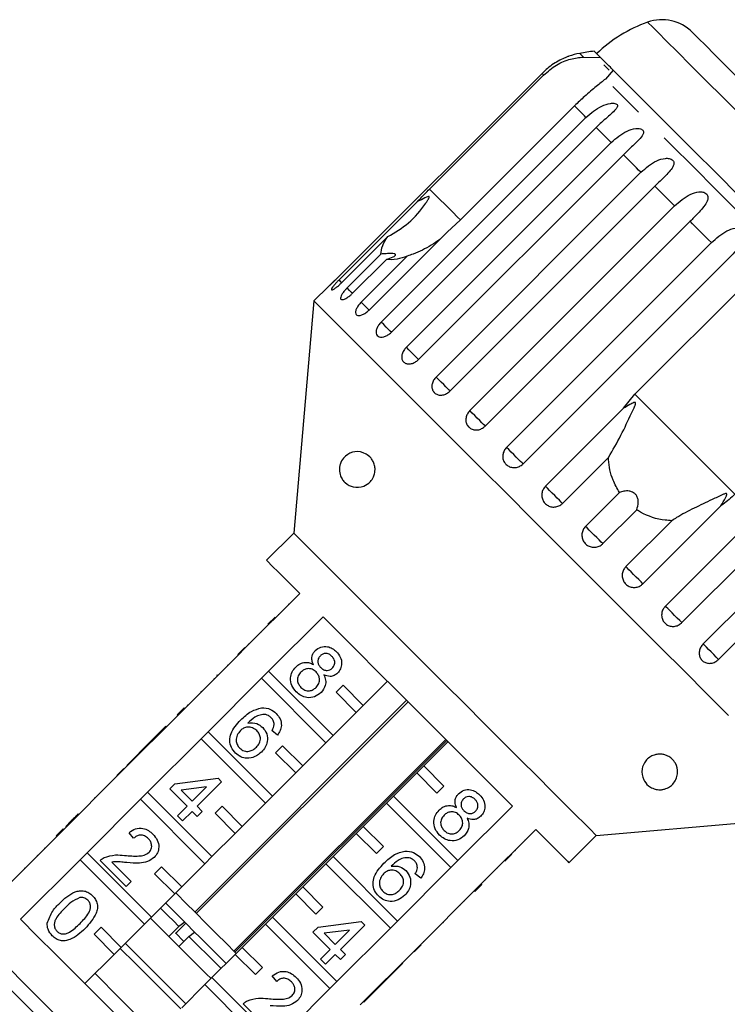
# Model space of a CAD drawing. Extents: x 6 to 411, y 77 to 276.
# Drawn here: x 98 to 123, y 241 to 276 of the extents above; entities that cross this region are included whole.
import ezdxf

# ---------------------------------------------------------------- set-up
doc = ezdxf.new("R2010")
doc.units = 0
doc.linetypes.add('PHANTOM', pattern=[12.7, 6.35, -1.27, 1.27, -1.27, 1.27, -1.27])
doc.layers.get('0').update_dxf_attribs({"linetype": 'CONTINUOUS'})

msp = doc.modelspace()

# ---------------------------------------------------------------- linework, layer by layer
at = {"color": 7, "linetype": 'CONTINUOUS'}
for p, q in [((118.03, 274.603), (118.631, 274.588)), ((116.58, 274.03), (109.399, 266.849)), ((112.639, 269.973), (116.638, 273.971)), ((119.078, 274.141), (118.802, 273.831)), ((117.721, 272.889), (113.722, 268.89)), ((110.942, 265.307), (118.122, 272.487)), ((118.479, 272.131), (111.298, 264.95)), ((111.824, 264.425), (119.004, 271.605)), ((119.433, 271.176), (112.253, 263.996)), ((112.868, 263.38), (120.049, 270.561)), ((120.539, 270.07), (113.359, 262.89)), ((109.463, 266.786), (112.198, 269.521)), ((114.049, 262.2), (121.229, 269.38)), ((113.722, 268.89), (113.254, 268.465)), ((121.77, 268.84), (114.589, 261.659)), ((111.171, 268.304), (109.558, 266.691)), ((113.254, 268.465), (110.519, 265.73)), ((115.337, 260.911), (122.517, 268.092)), ((109.747, 266.502), (110.935, 267.691)), ((110.244, 266.005), (111.857, 267.618)), ((111.123, 267.503), (109.934, 266.315)), ((123.094, 267.515), (115.914, 260.335)), ((119.84, 262.773), (123.838, 266.771)), ((109.092, 266.552), (108.586, 266.046)), ((108.586, 266.046), (107.874, 257.909)), ((119.436, 262.283), (119.84, 262.773)), ((120.906, 255.343), (128.086, 262.523)), ((116.701, 259.548), (119.436, 262.283)), ((128.663, 261.946), (121.483, 254.766)), ((122.23, 254.018), (129.411, 261.199)), ((118.913, 260.562), (117.3, 258.949)), ((129.951, 260.658), (122.771, 253.478)), ((118.107, 258.142), (119.295, 259.331)), ((119.902, 258.724), (118.713, 257.536)), ((122.854, 258.865), (120.119, 256.13)), ((119.52, 256.729), (121.133, 258.342)), ((107.874, 257.909), (106.919, 256.955)), ((108.086, 255.788), (106.177, 253.879)), ((107.691, 255.428), (107.708, 255.41)), ((106.972, 254.71), (107.22, 254.957)), ((106.995, 253.061), (108.904, 254.97)), ((107.336, 255.073), (107.353, 255.055)), ((107.063, 254.8), (107.081, 254.783)), ((106.705, 254.443), (106.723, 254.425)), ((105.912, 253.649), (106.159, 253.897)), ((105.929, 253.631), (106.177, 253.879)), ((106.159, 253.897), (106.177, 253.879)), ((106.283, 254.02), (106.3, 254.003)), ((105.929, 253.631), (104.055, 251.758)), ((105.912, 253.649), (105.929, 253.631)), ((105.552, 253.29), (105.57, 253.272)), ((104.873, 250.94), (106.747, 252.814)), ((105.071, 252.808), (105.089, 252.791)), ((105.196, 252.933), (105.178, 252.915)), ((105.178, 252.915), (105.195, 252.898)), ((105.196, 252.933), (105.213, 252.915)), ((106.995, 253.061), (106.747, 252.814)), ((106.747, 252.814), (109.005, 250.556)), ((109.253, 250.803), (106.995, 253.061)), ((109.606, 252.571), (109.359, 252.323)), ((110.313, 251.864), (109.606, 252.571)), ((111.162, 252.712), (110.313, 251.864)), ((104.62, 252.357), (104.637, 252.34)), ((109.359, 252.323), (110.066, 251.616)), ((103.79, 251.528), (104.038, 251.775)), ((103.808, 251.51), (104.055, 251.758)), ((104.038, 251.775), (104.055, 251.758)), ((104.144, 251.882), (104.162, 251.864)), ((111.832, 252.042), (104.407, 244.618)), ((104.457, 244.568), (111.882, 251.993)), ((110.066, 251.616), (110.313, 251.864)), ((103.808, 251.51), (101.934, 249.636)), ((103.79, 251.528), (103.808, 251.51)), ((110.066, 251.616), (109.253, 250.803)), ((103.396, 251.133), (102.54, 250.278)), ((103.396, 251.133), (103.413, 251.115)), ((102.752, 248.818), (104.626, 250.692)), ((104.873, 250.94), (104.626, 250.692)), ((104.626, 250.692), (106.884, 248.434)), ((107.131, 248.682), (104.873, 250.94)), ((107.307, 250.822), (107.111, 250.982)), ((109.005, 250.556), (109.253, 250.803)), ((113.204, 250.67), (105.78, 243.245)), ((105.816, 243.209), (113.241, 250.633)), ((107.485, 250.449), (107.237, 250.202)), ((108.192, 249.742), (107.485, 250.449)), ((109.005, 250.556), (108.192, 249.742)), ((112.435, 249.742), (113.283, 250.591)), ((102.362, 250.099), (102.023, 249.761)), ((102.54, 250.278), (102.362, 250.099)), ((102.362, 250.099), (102.38, 250.082)), ((102.54, 250.278), (102.558, 250.26)), ((107.237, 250.202), (107.945, 249.495)), ((102.023, 249.761), (102.041, 249.743)), ((107.945, 249.495), (108.192, 249.742)), ((112.435, 249.742), (112.187, 249.495)), ((113.142, 249.035), (112.435, 249.742)), ((101.687, 249.389), (99.813, 247.515)), ((101.669, 249.406), (101.916, 249.654)), ((101.669, 249.406), (101.687, 249.389)), ((101.687, 249.389), (101.934, 249.636)), ((101.916, 249.654), (101.934, 249.636)), ((107.945, 249.495), (107.131, 248.682)), ((111.374, 248.682), (112.187, 249.495)), ((112.187, 249.495), (112.894, 248.788)), ((101.275, 249.012), (101.292, 248.995)), ((103.529, 248.932), (103.707, 249.111)), ((103.707, 249.111), (105.222, 249.307)), ((104.814, 249.005), (103.927, 248.891)), ((104.313, 248.505), (104.814, 249.005)), ((105.347, 249.182), (104.491, 248.327)), ((105.222, 249.307), (105.347, 249.182)), ((112.894, 248.788), (113.142, 249.035)), ((100.891, 248.628), (100.909, 248.611)), ((102.752, 248.818), (102.505, 248.571)), ((105.01, 246.56), (102.752, 248.818)), ((104.135, 248.327), (103.529, 248.932)), ((103.927, 248.891), (104.313, 248.505)), ((106.884, 248.434), (107.131, 248.682)), ((111.374, 248.682), (111.127, 248.434)), ((113.632, 246.424), (111.374, 248.682)), ((100.631, 246.697), (102.505, 248.571)), ((102.505, 248.571), (104.763, 246.313)), ((103.796, 247.988), (104.135, 248.327)), ((104.491, 248.327), (104.669, 248.148)), ((105.364, 248.328), (105.116, 248.081)), ((106.071, 247.621), (105.364, 248.328)), ((106.884, 248.434), (106.071, 247.621)), ((110.313, 247.621), (111.127, 248.434)), ((111.127, 248.434), (113.385, 246.176)), ((115.541, 248.333), (113.632, 246.424)), ((100.321, 248.058), (100.338, 248.04)), ((103.974, 247.81), (103.796, 247.988)), ((104.313, 248.148), (103.974, 247.81)), ((104.491, 247.97), (104.313, 248.148)), ((104.669, 248.148), (104.491, 247.97)), ((105.116, 248.081), (105.823, 247.374)), ((118.48, 247.303), (126.617, 248.015)), ((100.063, 247.8), (99.885, 247.622)), ((99.885, 247.622), (99.902, 247.604)), ((100.063, 247.8), (100.08, 247.783)), ((105.823, 247.374), (106.071, 247.621)), ((110.313, 247.621), (110.066, 247.374)), ((111.02, 246.914), (110.313, 247.621)), ((99.565, 247.267), (97.479, 245.182)), ((99.548, 247.285), (99.795, 247.533)), ((99.548, 247.285), (99.565, 247.267)), ((99.565, 247.267), (99.813, 247.515)), ((99.795, 247.533), (99.813, 247.515)), ((102.263, 247.204), (102.103, 247.4)), ((105.823, 247.374), (105.01, 246.56)), ((109.253, 246.56), (110.066, 247.374)), ((110.066, 247.374), (110.773, 246.666)), ((114.45, 245.606), (116.359, 247.515)), ((117.526, 246.348), (118.48, 247.303)), ((110.773, 246.666), (111.02, 246.914)), ((115.999, 247.12), (115.982, 247.137)), ((98.894, 246.596), (98.876, 246.613)), ((99.136, 246.874), (99.154, 246.856)), ((100.631, 246.697), (100.383, 246.45)), ((102.889, 244.439), (100.631, 246.697)), ((104.763, 246.313), (105.01, 246.56)), ((109.253, 246.56), (109.005, 246.313)), ((111.511, 244.302), (109.253, 246.56)), ((115.528, 246.649), (115.281, 246.401)), ((115.649, 246.769), (115.631, 246.787)), ((98.297, 244.364), (100.383, 246.45)), ((100.383, 246.45), (102.641, 244.192)), ((101.996, 245.511), (101.087, 246.42)), ((101.494, 246.369), (102.174, 245.689)), ((103.242, 246.207), (102.995, 245.959)), ((103.949, 245.5), (103.242, 246.207)), ((104.763, 246.313), (103.949, 245.5)), ((108.192, 245.5), (109.005, 246.313)), ((109.005, 246.313), (111.263, 244.055)), ((113.385, 246.176), (113.632, 246.424)), ((115.372, 246.492), (115.354, 246.51)), ((102.995, 245.959), (103.702, 245.252)), ((113.385, 246.176), (111.511, 244.302)), ((112.327, 245.801), (112.131, 245.962)), ((115.018, 246.139), (115.001, 246.157)), ((102.174, 245.689), (101.996, 245.511)), ((114.45, 245.606), (114.202, 245.358)), ((114.468, 245.588), (114.22, 245.341)), ((114.468, 245.588), (114.45, 245.606)), ((114.591, 245.712), (114.574, 245.729)), ((103.702, 245.252), (102.889, 244.439)), ((103.702, 245.252), (103.949, 245.5)), ((107.131, 244.439), (107.945, 245.252)), ((108.192, 245.5), (107.945, 245.252)), ((107.945, 245.252), (108.652, 244.545)), ((108.899, 244.793), (108.192, 245.5)), ((112.329, 243.484), (114.202, 245.358)), ((114.22, 245.341), (114.202, 245.358)), ((113.703, 244.823), (113.685, 244.841)), ((113.861, 244.981), (113.843, 244.999)), ((108.652, 244.545), (108.899, 244.793)), ((102.641, 244.192), (101.828, 243.378)), ((102.641, 244.192), (102.889, 244.439)), ((104.093, 244.224), (103.789, 243.92)), ((104.052, 244.266), (103.852, 244.113)), ((104.084, 244.234), (104.052, 244.266)), ((104.402, 243.916), (104.093, 244.224)), ((106.071, 243.378), (106.884, 244.192)), ((107.131, 244.439), (106.884, 244.192)), ((106.884, 244.192), (109.142, 241.934)), ((109.389, 242.181), (107.131, 244.439)), ((108.727, 244.09), (110.242, 244.286)), ((110.367, 244.162), (109.512, 243.306)), ((110.242, 244.286), (110.367, 244.162)), ((111.263, 244.055), (111.511, 244.302)), ((113.121, 244.242), (113.104, 244.259)), ((101.121, 244.086), (100.874, 243.838)), ((100.874, 243.838), (101.581, 243.131)), ((101.828, 243.378), (101.121, 244.086)), ((103.852, 244.113), (103.498, 243.759)), ((104.025, 243.585), (103.727, 243.884)), ((104.202, 243.762), (104.402, 243.916)), ((108.549, 243.912), (108.727, 244.09)), ((109.155, 243.306), (108.549, 243.912)), ((109.834, 243.985), (108.947, 243.87)), ((108.947, 243.87), (109.333, 243.484)), ((109.333, 243.484), (109.834, 243.985)), ((111.263, 244.055), (109.389, 242.181)), ((103.849, 243.408), (104.202, 243.762)), ((112.329, 243.484), (112.081, 243.237)), ((112.346, 243.467), (112.099, 243.219)), ((112.346, 243.467), (112.329, 243.484)), ((112.453, 243.573), (112.435, 243.591)), ((101.581, 243.131), (100.555, 242.106)), ((101.581, 243.131), (101.828, 243.378)), ((105.01, 242.318), (105.823, 243.131)), ((106.071, 243.378), (105.823, 243.131)), ((105.823, 243.131), (106.53, 242.424)), ((106.778, 242.671), (106.071, 243.378)), ((108.817, 242.967), (109.155, 243.306)), ((109.333, 243.128), (108.995, 242.789)), ((109.512, 242.95), (109.333, 243.128)), ((109.512, 243.306), (109.69, 243.128)), ((109.69, 243.128), (109.512, 242.95)), ((110.207, 241.363), (112.081, 243.237)), ((112.099, 243.219), (112.081, 243.237)), ((108.995, 242.789), (108.817, 242.967)), ((110.849, 241.969), (111.704, 242.825)), ((111.704, 242.825), (111.686, 242.842)), ((106.53, 242.424), (106.778, 242.671)), ((103.949, 241.257), (104.763, 242.07)), ((105.01, 242.318), (104.763, 242.07)), ((104.763, 242.07), (107.021, 239.812)), ((107.268, 240.06), (105.01, 242.318)), ((107.284, 242.183), (107.123, 242.379)), ((109.142, 241.934), (109.389, 242.181)), ((109.142, 241.934), (107.268, 240.06)), ((110.332, 241.452), (110.67, 241.791)), ((110.67, 241.791), (110.653, 241.809)), ((110.67, 241.791), (110.849, 241.969)), ((110.849, 241.969), (110.831, 241.987)), ((107.016, 240.49), (106.108, 241.399)), ((110.332, 241.452), (110.314, 241.47))]:
    msp.add_line(p, q, dxfattribs=at)
at = {"color": 8, "linetype": 'PHANTOM'}
msp.add_line((98.432, 246.169), (98.449, 246.151), dxfattribs=at)
at = {"color": 8, "linetype": 'PHANTOM', "flags": 128}
for points in [[(124.312, 271.796), (123.593, 272.515), (122.928, 273.18), (122.324, 273.784), (121.789, 274.319), (121.328, 274.78), (120.946, 275.162), (120.648, 275.46), (120.437, 275.671), (120.316, 275.793), (120.284, 275.824)], [(118.03, 274.603), (117.921, 274.711), (117.904, 274.728)], [(116.638, 273.971), (116.627, 273.982), (116.617, 273.992), (116.608, 274.001), (116.601, 274.009), (116.594, 274.015), (116.588, 274.021), (116.583, 274.026), (116.58, 274.03)], [(125.353, 267.28), (124.436, 268.197), (123.544, 269.089), (122.687, 269.946), (121.875, 270.757), (121.119, 271.514), (120.425, 272.207), (119.804, 272.829), (119.26, 273.373), (118.802, 273.831)], [(118.122, 272.487), (118.069, 272.54), (118.017, 272.593), (117.965, 272.644), (117.914, 272.695), (117.865, 272.745), (117.816, 272.793), (117.768, 272.841), (117.721, 272.889)], [(119.004, 271.605), (118.936, 271.674), (118.868, 271.741), (118.801, 271.808), (118.735, 271.875), (118.669, 271.94), (118.605, 272.004), (118.541, 272.068), (118.479, 272.131)], [(120.049, 270.561), (119.969, 270.64), (119.89, 270.719), (119.812, 270.797), (119.735, 270.874), (119.658, 270.951), (119.583, 271.027), (119.507, 271.102), (119.433, 271.176)], [(121.229, 269.38), (121.141, 269.468), (121.053, 269.556), (120.966, 269.643), (120.879, 269.73), (120.793, 269.816), (120.708, 269.901), (120.623, 269.986), (120.539, 270.07)], [(113.722, 268.89), (113.623, 268.99), (113.453, 269.159), (113.23, 269.382), (112.957, 269.655), (112.639, 269.973)], [(122.517, 268.092), (122.422, 268.187), (122.328, 268.281), (122.234, 268.375), (122.14, 268.469), (122.047, 268.562), (121.954, 268.655), (121.861, 268.748), (121.77, 268.84)], [(109.561, 266.687), (109.542, 266.707), (109.463, 266.786)], [(109.934, 266.315), (109.906, 266.342), (109.832, 266.417), (109.747, 266.502)], [(110.519, 265.73), (110.483, 265.765), (110.414, 265.834), (110.333, 265.916), (110.244, 266.005)], [(111.298, 264.95), (111.259, 264.99), (111.197, 265.052), (111.119, 265.129), (111.033, 265.216), (110.942, 265.307)], [(112.253, 263.996), (112.25, 263.998), (112.215, 264.033), (112.16, 264.089), (112.088, 264.161), (112.004, 264.244), (111.914, 264.334), (111.824, 264.425)], [(113.359, 262.89), (113.355, 262.893), (113.328, 262.92), (113.28, 262.968), (113.214, 263.034), (113.135, 263.114), (113.047, 263.202), (112.956, 263.293), (112.868, 263.38)], [(123.344, 259.269), (122.932, 259.68), (122.498, 260.115), (122.049, 260.564), (121.592, 261.021), (121.135, 261.478), (120.686, 261.927), (120.251, 262.361), (119.84, 262.773)], [(114.589, 261.659), (114.571, 261.677), (114.531, 261.717), (114.472, 261.777), (114.397, 261.851), (114.311, 261.937), (114.221, 262.028), (114.131, 262.117), (114.049, 262.2)], [(115.914, 260.335), (115.882, 260.366), (115.83, 260.419), (115.76, 260.488), (115.678, 260.57), (115.589, 260.659), (115.499, 260.75), (115.413, 260.836), (115.337, 260.911)], [(117.3, 258.949), (117.255, 258.993), (117.192, 259.057), (117.114, 259.134), (117.027, 259.221), (116.936, 259.312), (116.848, 259.401), (116.768, 259.481), (116.701, 259.548)], [(118.713, 257.536), (118.657, 257.592), (118.584, 257.665), (118.5, 257.749), (118.41, 257.839), (118.32, 257.929), (118.236, 258.013), (118.163, 258.086), (118.107, 258.142)], [(120.119, 256.13), (120.052, 256.197), (119.972, 256.277), (119.883, 256.365), (119.792, 256.456), (119.705, 256.543), (119.628, 256.621), (119.564, 256.684), (119.52, 256.729)], [(121.483, 254.766), (121.407, 254.842), (121.321, 254.928), (121.23, 255.018), (121.141, 255.107), (121.059, 255.189), (120.99, 255.259), (120.937, 255.311), (120.906, 255.343)], [(122.771, 253.478), (122.688, 253.56), (122.599, 253.65), (122.508, 253.74), (122.423, 253.826), (122.348, 253.901), (122.288, 253.96), (122.248, 254), (122.23, 254.018)], [(100.208, 239.637), (99.469, 240.376), (98.742, 241.102), (98.039, 241.806), (97.369, 242.476), (96.744, 243.101), (96.174, 243.671), (95.667, 244.178), (95.232, 244.613), (94.876, 244.969), (94.603, 245.242), (94.419, 245.426), (94.327, 245.518), (94.315, 245.53)]]:
    msp.add_lwpolyline(points, dxfattribs=at)
at = {"color": 7, "linetype": 'CONTINUOUS', "flags": 128}
for points in [[(125.397, 271.923), (124.719, 272.601), (124.097, 273.223), (123.538, 273.783), (123.049, 274.271), (122.637, 274.683), (122.308, 275.013), (122.065, 275.256), (121.911, 275.409), (121.85, 275.471), (121.848, 275.472)], [(118.631, 274.588), (118.471, 274.748), (118.41, 274.809), (118.41, 274.809)], [(119.078, 274.141), (119.054, 274.165), (119.021, 274.198), (118.978, 274.241), (118.926, 274.293), (118.865, 274.354), (118.795, 274.424), (118.717, 274.502), (118.631, 274.588)], [(118.935, 274.143), (118.838, 274.239), (118.752, 274.326)], [(126.17, 267.049), (125.259, 267.96), (124.366, 268.853), (123.503, 269.716), (122.681, 270.538), (121.908, 271.312), (121.193, 272.026), (120.546, 272.673), (119.973, 273.246), (119.482, 273.737), (119.078, 274.141)], [(123.12, 251.512), (122.37, 252.261), (121.572, 253.06), (120.732, 253.899), (119.861, 254.771), (118.967, 255.665), (118.058, 256.574), (117.145, 257.487), (116.236, 258.396), (115.342, 259.29), (114.47, 260.161), (113.631, 261.001), (112.832, 261.799), (112.083, 262.549), (111.39, 263.242), (110.761, 263.871), (110.202, 264.43), (109.719, 264.913), (109.316, 265.315), (108.999, 265.632), (108.77, 265.861), (108.632, 266), (108.586, 266.046)], [(118.48, 247.303), (118.435, 247.348), (118.3, 247.484), (118.077, 247.707), (117.77, 248.013), (117.385, 248.399), (116.927, 248.856), (116.406, 249.378), (115.829, 249.954), (115.207, 250.577), (114.55, 251.234), (113.869, 251.914), (113.177, 252.606), (112.485, 253.298), (111.805, 253.979), (111.148, 254.636), (110.526, 255.258), (109.949, 255.835), (109.427, 256.356), (108.97, 256.814), (108.584, 257.199), (108.278, 257.506), (108.055, 257.729), (107.919, 257.864), (107.874, 257.909), (107.874, 257.909)], [(106.919, 256.955), (106.968, 256.906), (107.112, 256.762), (107.35, 256.524), (107.676, 256.198), (108.086, 255.788)], [(108.904, 254.97), (109.492, 254.382), (110.13, 253.744), (110.806, 253.068), (111.508, 252.367), (112.223, 251.652), (112.938, 250.937), (113.639, 250.235), (114.315, 249.559), (114.953, 248.921), (115.541, 248.333)], [(116.359, 247.515), (116.769, 247.105), (117.095, 246.779), (117.333, 246.541), (117.477, 246.397), (117.526, 246.348)], [(95.016, 245.524), (95.019, 245.521), (95.087, 245.453), (95.245, 245.295), (95.49, 245.05), (95.818, 244.721), (96.224, 244.315), (96.702, 243.838), (97.242, 243.298), (97.837, 242.703), (98.477, 242.063), (99.15, 241.389), (99.847, 240.693), (100.555, 239.984)], [(105.859, 243.166), (105.81, 243.214), (105.514, 243.511), (105.169, 243.856), (104.798, 244.227), (104.427, 244.598), (104.082, 244.943), (103.785, 245.239), (103.737, 245.288)], [(104.052, 244.266), (103.883, 244.434), (103.721, 244.596), (103.567, 244.751), (103.422, 244.895), (103.384, 244.934)], [(103.852, 244.113), (103.661, 244.303), (103.477, 244.487), (103.302, 244.662), (103.207, 244.757)], [(104.935, 237.726), (104.347, 238.314), (103.709, 238.952), (103.033, 239.628), (102.331, 240.33), (101.616, 241.045), (100.901, 241.76), (100.199, 242.462), (99.523, 243.138), (98.885, 243.776), (98.297, 244.364)], [(104.975, 242.282), (104.809, 242.448), (104.207, 243.05), (103.598, 243.659), (102.997, 244.261), (102.853, 244.404)], [(105.505, 242.813), (105.396, 242.922), (105.246, 243.072), (105.088, 243.23), (104.922, 243.396), (104.752, 243.566), (104.578, 243.74), (104.402, 243.916)], [(104.091, 241.399), (103.727, 241.762), (103.109, 242.38), (102.489, 243), (101.97, 243.52)], [(105.328, 242.636), (105.327, 242.638), (105.158, 242.807), (104.978, 242.986), (104.791, 243.173), (104.598, 243.366), (104.401, 243.563), (104.202, 243.762)], [(103.914, 241.222), (103.55, 241.585), (102.932, 242.203), (102.312, 242.823), (101.793, 243.343)], [(103.03, 240.338), (102.865, 240.503), (102.263, 241.106), (101.654, 241.714), (101.052, 242.316), (100.909, 242.459)]]:
    msp.add_lwpolyline(points, dxfattribs=at)
at = {"color": 7, "linetype": 'CONTINUOUS'}
for centre, radius, start, end in [((120.788, 274.411), 1.5, 45, 109.6231), ((121.963, 271.115), 5, 109.6231, 133.854), ((118.342, 272.267), 2.5, 100.0848, 109.2343), ((120.531, 259.96), 15, 98.1301, 100.0848)]:
    msp.add_arc(centre, radius, start, end, dxfattribs=at)
for points, knots in [([(117.52, 274.628), (117.521, 274.628), (117.525, 274.63), (117.506, 274.623), (117.456, 274.604), (117.333, 274.553), (117.073, 274.425), (116.8, 274.24), (116.627, 274.075), (116.58, 274.03)], [0, 0, 0, 0, 0.009171, 0.06581, 0.137748, 0.246691, 0.445279, 0.847984, 1, 1, 1, 1]), ([(116.638, 273.971), (116.784, 274.096), (117.075, 274.346), (117.583, 274.552), (117.883, 274.586), (118.03, 274.603)], [0, 0, 0, 0, 0.338531, 0.676773, 1, 1, 1, 1]), ([(118.802, 273.831), (118.703, 273.749), (118.504, 273.584), (118.1, 273.255), (117.838, 273.002), (117.721, 272.889)], [0, 0, 0, 0, 0.354877, 0.711108, 1, 1, 1, 1]), ([(118.122, 272.487), (118.298, 272.637), (118.554, 272.856), (118.922, 272.976), (119.09, 272.985), (119.172, 272.968), (119.217, 272.939), (119.235, 272.897), (119.221, 272.837), (119.149, 272.738), (118.946, 272.552), (118.696, 272.344), (118.525, 272.176), (118.479, 272.131)], [0, 0, 0, 0, 0.2647938, 0.387263, 0.4381002, 0.4708123, 0.5037791, 0.5321442, 0.5681725, 0.622732, 0.7221879, 0.9238701, 1, 1, 1, 1]), ([(119.004, 271.605), (119.179, 271.755), (119.434, 271.975), (119.804, 272.093), (119.979, 272.096), (120.067, 272.074), (120.119, 272.038), (120.144, 271.988), (120.139, 271.919), (120.08, 271.808), (119.892, 271.606), (119.65, 271.39), (119.48, 271.222), (119.433, 271.176)], [0, 0, 0, 0, 0.264793, 0.387263, 0.4381, 0.470812, 0.503779, 0.532145, 0.568171, 0.622733, 0.722189, 0.92387, 1, 1, 1, 1]), ([(120.049, 270.561), (120.222, 270.712), (120.476, 270.933), (120.845, 271.052), (121.024, 271.051), (121.116, 271.024), (121.174, 270.983), (121.205, 270.926), (121.209, 270.849), (121.161, 270.726), (120.989, 270.509), (120.755, 270.285), (120.586, 270.116), (120.539, 270.07)], [0, 0, 0, 0, 0.264794, 0.387263, 0.4381, 0.470812, 0.50378, 0.532144, 0.568172, 0.622734, 0.722188, 0.92387, 1, 1, 1, 1]), ([(111.171, 268.304), (111.424, 268.452), (111.944, 268.756), (112.355, 269.252), (112.558, 269.556), (112.593, 269.614), (112.612, 269.649), (112.624, 269.674), (112.629, 269.692), (112.63, 269.704), (112.628, 269.711), (112.622, 269.716), (112.613, 269.717), (112.583, 269.712), (112.474, 269.663), (112.342, 269.593), (112.228, 269.536), (112.198, 269.521)], [0, 0, 0, 0, 0.345527, 0.709268, 0.751876, 0.774708, 0.789343, 0.799091, 0.808933, 0.812566, 0.816238, 0.819532, 0.823189, 0.829992, 0.856561, 0.961701, 1, 1, 1, 1]), ([(112.198, 269.521), (112.227, 269.551), (112.37, 269.702), (112.52, 269.852), (112.639, 269.973)], [0, 0, 0, 0, 0.199697, 1, 1, 1, 1]), ([(121.229, 269.38), (121.402, 269.533), (121.654, 269.756), (122.019, 269.878), (122.199, 269.875), (122.295, 269.846), (122.357, 269.8), (122.394, 269.738), (122.405, 269.654), (122.368, 269.52), (122.211, 269.287), (121.985, 269.056), (121.816, 268.886), (121.77, 268.84)], [0, 0, 0, 0, 0.264793, 0.387262, 0.4381, 0.470812, 0.503778, 0.532144, 0.568173, 0.622733, 0.722187, 0.923869, 1, 1, 1, 1]), ([(110.935, 267.691), (110.94, 267.782), (110.95, 267.948), (111.102, 268.194), (111.171, 268.304)], [0, 0, 0, 0, 0.550178, 1, 1, 1, 1]), ([(122.517, 268.092), (122.688, 268.246), (122.938, 268.471), (123.296, 268.601), (123.476, 268.598), (123.573, 268.567), (123.638, 268.519), (123.68, 268.452), (123.697, 268.362), (123.669, 268.218), (123.526, 267.971), (123.308, 267.732), (123.14, 267.562), (123.094, 267.515)], [0, 0, 0, 0, 0.264793, 0.387262, 0.4381, 0.470812, 0.50378, 0.532144, 0.568172, 0.622733, 0.722188, 0.923869, 1, 1, 1, 1]), ([(112.997, 268.207), (112.898, 268.136), (112.614, 267.93), (112.217, 267.747), (111.924, 267.642), (111.857, 267.618)], [0, 0, 0, 0, 0.290697, 0.837461, 1, 1, 1, 1]), ([(111.123, 267.503), (111.209, 267.531), (111.329, 267.57), (111.428, 267.63), (111.456, 267.666), (111.44, 267.691), (111.39, 267.706), (111.285, 267.713), (111.126, 267.707), (110.997, 267.696), (110.935, 267.691)], [0, 0, 0, 0, 0.2482633, 0.3479588, 0.448581, 0.5204865, 0.5923286, 0.6926994, 0.8526338, 1, 1, 1, 1]), ([(111.857, 267.618), (111.734, 267.577), (111.434, 267.476), (111.238, 267.493), (111.123, 267.503)], [0, 0, 0, 0, 0.412583, 1, 1, 1, 1]), ([(109.399, 266.849), (109.364, 266.815), (109.295, 266.746), (109.201, 266.655), (109.13, 266.587), (109.089, 266.549), (109.084, 266.545), (109.115, 266.574), (109.177, 266.633), (109.264, 266.716), (109.343, 266.793), (109.388, 266.838), (109.399, 266.849)], [0, 0, 0, 0, 0.108577, 0.217172, 0.325379, 0.432579, 0.538828, 0.644618, 0.750645, 0.857488, 0.965356, 1, 1, 1, 1]), ([(109.463, 266.786), (109.439, 266.762), (109.381, 266.703), (109.299, 266.611), (109.23, 266.524), (109.194, 266.462), (109.194, 266.431), (109.229, 266.433), (109.296, 266.469), (109.387, 266.535), (109.479, 266.614), (109.536, 266.669), (109.558, 266.691)], [0, 0, 0, 0, 0.074337, 0.18321, 0.291648, 0.399156, 0.505643, 0.611481, 0.717335, 0.823855, 0.931381, 1, 1, 1, 1]), ([(109.747, 266.502), (109.723, 266.478), (109.666, 266.418), (109.59, 266.321), (109.532, 266.223), (109.509, 266.146), (109.525, 266.1), (109.576, 266.087), (109.657, 266.109), (109.757, 266.165), (109.854, 266.238), (109.912, 266.293), (109.934, 266.315)], [0, 0, 0, 0, 0.0743369, 0.1832102, 0.2916485, 0.3991559, 0.5056433, 0.6114812, 0.7173356, 0.8238544, 0.9313813, 1, 1, 1, 1]), ([(110.244, 266.005), (110.21, 265.969), (110.144, 265.897), (110.074, 265.782), (110.039, 265.678), (110.042, 265.596), (110.084, 265.545), (110.16, 265.529), (110.26, 265.55), (110.373, 265.607), (110.462, 265.674), (110.508, 265.719), (110.519, 265.73)], [0, 0, 0, 0, 0.108578, 0.217172, 0.325379, 0.432579, 0.538828, 0.644618, 0.750645, 0.857487, 0.965356, 1, 1, 1, 1]), ([(110.942, 265.307), (110.909, 265.27), (110.844, 265.197), (110.781, 265.075), (110.756, 264.961), (110.773, 264.866), (110.828, 264.801), (110.917, 264.772), (111.028, 264.782), (111.149, 264.831), (111.241, 264.895), (111.287, 264.939), (111.298, 264.95)], [0, 0, 0, 0, 0.108577, 0.217172, 0.325379, 0.432578, 0.538827, 0.644617, 0.750644, 0.857487, 0.965355, 1, 1, 1, 1]), ([(111.824, 264.425), (111.792, 264.388), (111.727, 264.314), (111.671, 264.185), (111.655, 264.062), (111.684, 263.955), (111.752, 263.878), (111.852, 263.837), (111.973, 263.837), (112.101, 263.879), (112.195, 263.941), (112.241, 263.985), (112.253, 263.996)], [0, 0, 0, 0, 0.108577, 0.217173, 0.325381, 0.432579, 0.538828, 0.644618, 0.750645, 0.857488, 0.965357, 1, 1, 1, 1]), ([(112.868, 263.38), (112.836, 263.343), (112.772, 263.268), (112.722, 263.134), (112.714, 263.003), (112.753, 262.886), (112.831, 262.798), (112.941, 262.747), (113.071, 262.739), (113.204, 262.776), (113.301, 262.835), (113.347, 262.879), (113.359, 262.89)], [0, 0, 0, 0, 0.108578, 0.217173, 0.325378, 0.432578, 0.538829, 0.644617, 0.750645, 0.857487, 0.965356, 1, 1, 1, 1]), ([(118.913, 260.562), (119.062, 260.815), (119.347, 261.303), (119.627, 261.917), (119.79, 262.259), (119.832, 262.358), (119.849, 262.401), (119.859, 262.432), (119.863, 262.454), (119.863, 262.469), (119.86, 262.478), (119.855, 262.484), (119.848, 262.487), (119.83, 262.489), (119.763, 262.47), (119.628, 262.398), (119.509, 262.327), (119.436, 262.283)], [0, 0, 0, 0, 0.345509, 0.66561, 0.744765, 0.77038, 0.786521, 0.797203, 0.807541, 0.81153, 0.81556, 0.818334, 0.821101, 0.825775, 0.839452, 0.901509, 1, 1, 1, 1]), ([(114.049, 262.2), (114.017, 262.162), (113.954, 262.087), (113.908, 261.948), (113.907, 261.81), (113.953, 261.685), (114.041, 261.589), (114.159, 261.53), (114.294, 261.515), (114.433, 261.547), (114.531, 261.605), (114.578, 261.649), (114.589, 261.659)], [0, 0, 0, 0, 0.1085791, 0.2171716, 0.3253792, 0.4325782, 0.5388275, 0.6446165, 0.7506438, 0.8574865, 0.9653551, 1, 1, 1, 1]), ([(109.479, 260.197), (109.485, 260.236), (109.501, 260.333), (109.572, 260.485), (109.737, 260.674), (110.02, 260.789), (110.336, 260.749), (110.559, 260.577), (110.66, 260.428), (110.713, 260.291), (110.731, 260.148), (110.718, 260.008), (110.667, 259.851), (110.54, 259.669), (110.294, 259.512), (109.98, 259.494), (109.731, 259.613), (109.589, 259.77), (109.522, 259.887), (109.485, 260.014), (109.474, 260.115), (109.478, 260.175), (109.479, 260.197)], [0, 0, 0, 0, 0.021166, 0.051678, 0.110217, 0.229206, 0.357519, 0.415203, 0.441902, 0.468851, 0.49249, 0.512466, 0.541905, 0.58781, 0.665301, 0.783062, 0.879312, 0.914394, 0.949681, 0.969184, 0.988867, 1, 1, 1, 1]), ([(115.337, 260.911), (115.306, 260.874), (115.243, 260.798), (115.2, 260.656), (115.204, 260.513), (115.257, 260.382), (115.35, 260.279), (115.474, 260.215), (115.614, 260.196), (115.756, 260.224), (115.856, 260.28), (115.902, 260.324), (115.914, 260.335)], [0, 0, 0, 0, 0.108579, 0.2171709, 0.3253786, 0.4325791, 0.538828, 0.6446183, 0.7506452, 0.8574874, 0.9653564, 1, 1, 1, 1]), ([(119.295, 259.331), (119.213, 259.473), (119.009, 259.829), (118.925, 260.267), (118.914, 260.537), (118.913, 260.562)], [0, 0, 0, 0, 0.376936, 0.940534, 1, 1, 1, 1]), ([(116.701, 259.548), (116.669, 259.51), (116.607, 259.434), (116.567, 259.29), (116.574, 259.143), (116.63, 259.009), (116.727, 258.902), (116.854, 258.834), (116.998, 258.812), (117.141, 258.839), (117.242, 258.894), (117.288, 258.938), (117.3, 258.949)], [0, 0, 0, 0, 0.108578, 0.21717, 0.325379, 0.432578, 0.538828, 0.644617, 0.750645, 0.857487, 0.965356, 1, 1, 1, 1]), ([(119.902, 258.724), (119.928, 258.811), (119.965, 258.934), (119.945, 259.112), (119.902, 259.219), (119.832, 259.299), (119.742, 259.355), (119.61, 259.389), (119.451, 259.382), (119.346, 259.347), (119.295, 259.331)], [0, 0, 0, 0, 0.248271, 0.347965, 0.448586, 0.520491, 0.592334, 0.692707, 0.852646, 1, 1, 1, 1]), ([(122.854, 258.865), (122.91, 258.956), (122.975, 259.063), (123.034, 259.187), (123.048, 259.221), (123.056, 259.247), (123.06, 259.265), (123.058, 259.278), (123.054, 259.286), (123.047, 259.29), (123.033, 259.293), (122.988, 259.287), (122.821, 259.216), (122.456, 259.041), (121.903, 258.779), (121.428, 258.536), (121.188, 258.378), (121.133, 258.342)], [0, 0, 0, 0, 0.123552, 0.144069, 0.15738, 0.166299, 0.175499, 0.178926, 0.18239, 0.185421, 0.189307, 0.198681, 0.237679, 0.392229, 0.652083, 0.920333, 1, 1, 1, 1]), ([(123.344, 259.269), (123.209, 259.145), (123.053, 259.001), (122.878, 258.882), (122.854, 258.865)], [0, 0, 0, 0, 0.859316, 1, 1, 1, 1]), ([(121.133, 258.342), (121.056, 258.347), (120.676, 258.369), (120.247, 258.506), (119.946, 258.696), (119.902, 258.724)], [0, 0, 0, 0, 0.178558, 0.88007, 1, 1, 1, 1]), ([(118.107, 258.142), (118.075, 258.104), (118.013, 258.028), (117.974, 257.883), (117.982, 257.735), (118.039, 257.599), (118.138, 257.491), (118.266, 257.423), (118.41, 257.4), (118.554, 257.426), (118.655, 257.481), (118.702, 257.525), (118.713, 257.536)], [0, 0, 0, 0, 0.108578, 0.217171, 0.325378, 0.432579, 0.538827, 0.644617, 0.750644, 0.857487, 0.965356, 1, 1, 1, 1]), ([(119.52, 256.729), (119.498, 256.703), (119.443, 256.641), (119.394, 256.516), (119.386, 256.369), (119.428, 256.228), (119.513, 256.111), (119.632, 256.03), (119.772, 255.994), (119.916, 256.006), (120.036, 256.057), (120.096, 256.109), (120.119, 256.13)], [0, 0, 0, 0, 0.074337, 0.183211, 0.291647, 0.399157, 0.505643, 0.611481, 0.717336, 0.823855, 0.931382, 1, 1, 1, 1]), ([(120.906, 255.343), (120.884, 255.317), (120.829, 255.255), (120.779, 255.132), (120.768, 254.986), (120.807, 254.849), (120.889, 254.736), (121.004, 254.659), (121.14, 254.626), (121.282, 254.641), (121.4, 254.693), (121.459, 254.745), (121.483, 254.766)], [0, 0, 0, 0, 0.074339, 0.183212, 0.291649, 0.399158, 0.505644, 0.611482, 0.717336, 0.823854, 0.931381, 1, 1, 1, 1]), ([(108.632, 253.786), (108.694, 253.834), (108.818, 253.93), (109.045, 253.938), (109.235, 253.869), (109.326, 253.787), (109.372, 253.747)], [0, 0, 0, 0, 0.279271, 0.558675, 0.779075, 1, 1, 1, 1]), ([(122.23, 254.018), (122.199, 253.98), (122.136, 253.905), (122.091, 253.765), (122.092, 253.625), (122.139, 253.499), (122.227, 253.402), (122.344, 253.345), (122.478, 253.332), (122.615, 253.365), (122.713, 253.423), (122.759, 253.467), (122.771, 253.478)], [0, 0, 0, 0, 0.108577, 0.217171, 0.32538, 0.43258, 0.538828, 0.644617, 0.750645, 0.857487, 0.965356, 1, 1, 1, 1]), ([(108.565, 253.298), (108.546, 253.344), (108.509, 253.436), (108.508, 253.577), (108.554, 253.698), (108.606, 253.757), (108.632, 253.786)], [0, 0, 0, 0, 0.280309, 0.55964, 0.77969, 1, 1, 1, 1]), ([(108.809, 253.607), (108.781, 253.572), (108.725, 253.504), (108.712, 253.375), (108.754, 253.267), (108.8, 253.216), (108.824, 253.19)], [0, 0, 0, 0, 0.279939, 0.558849, 0.779074, 1, 1, 1, 1]), ([(109.214, 253.584), (109.182, 253.612), (109.118, 253.669), (108.997, 253.693), (108.887, 253.671), (108.835, 253.628), (108.809, 253.607)], [0, 0, 0, 0, 0.280365, 0.559366, 0.779702, 1, 1, 1, 1]), ([(109.228, 253.171), (109.256, 253.205), (109.31, 253.274), (109.321, 253.401), (109.282, 253.507), (109.237, 253.558), (109.214, 253.584)], [0, 0, 0, 0, 0.279696, 0.559141, 0.779319, 1, 1, 1, 1]), ([(109.372, 253.747), (109.424, 253.687), (109.527, 253.567), (109.568, 253.344), (109.53, 253.141), (109.451, 253.045), (109.411, 252.997)], [0, 0, 0, 0, 0.2803484, 0.559691, 0.7798214, 1, 1, 1, 1]), ([(107.966, 252.337), (107.907, 252.407), (107.788, 252.548), (107.75, 252.811), (107.808, 253.044), (107.901, 253.154), (107.948, 253.209)], [0, 0, 0, 0, 0.280131, 0.559333, 0.77952, 1, 1, 1, 1]), ([(107.948, 253.209), (107.996, 253.251), (108.092, 253.334), (108.267, 253.382), (108.431, 253.365), (108.521, 253.321), (108.565, 253.298)], [0, 0, 0, 0, 0.2801851, 0.5594685, 0.7795481, 1, 1, 1, 1]), ([(108.658, 253.035), (108.615, 253.072), (108.529, 253.144), (108.368, 253.162), (108.229, 253.12), (108.163, 253.063), (108.13, 253.034)], [0, 0, 0, 0, 0.280112, 0.558977, 0.779306, 1, 1, 1, 1]), ([(108.824, 253.19), (108.856, 253.162), (108.92, 253.105), (109.041, 253.081), (109.151, 253.106), (109.203, 253.149), (109.228, 253.171)], [0, 0, 0, 0, 0.280477, 0.559259, 0.779576, 1, 1, 1, 1]), ([(108.13, 253.034), (108.093, 252.991), (108.02, 252.903), (107.994, 252.739), (108.043, 252.599), (108.1, 252.53), (108.128, 252.496)], [0, 0, 0, 0, 0.280554, 0.558515, 0.77917, 1, 1, 1, 1]), ([(108.659, 252.494), (108.695, 252.538), (108.768, 252.627), (108.79, 252.791), (108.746, 252.934), (108.687, 253.002), (108.658, 253.035)], [0, 0, 0, 0, 0.279971, 0.559318, 0.779347, 1, 1, 1, 1]), ([(108.933, 252.931), (108.957, 252.873), (109.005, 252.756), (108.996, 252.523), (108.896, 252.393), (108.834, 252.313)], [0, 0, 0, 0, 0.2812249, 0.5617875, 1, 1, 1, 1]), ([(109.411, 252.997), (109.374, 252.966), (109.3, 252.904), (109.124, 252.863), (109.005, 252.905), (108.933, 252.931)], [0, 0, 0, 0, 0.280614, 0.560833, 1, 1, 1, 1]), ([(108.128, 252.496), (108.171, 252.459), (108.257, 252.386), (108.419, 252.365), (108.559, 252.408), (108.625, 252.465), (108.659, 252.494)], [0, 0, 0, 0, 0.280194, 0.559075, 0.779307, 1, 1, 1, 1]), ([(108.834, 252.313), (108.762, 252.256), (108.619, 252.142), (108.354, 252.122), (108.128, 252.194), (108.02, 252.289), (107.966, 252.337)], [0, 0, 0, 0, 0.279532, 0.559024, 0.77926, 1, 1, 1, 1]), ([(106.015, 251.348), (106.133, 251.462), (106.344, 251.666), (106.625, 251.744), (106.748, 251.778)], [0, 0, 0, 0, 0.561395, 1, 1, 1, 1]), ([(106.748, 251.778), (106.857, 251.772), (107.052, 251.762), (107.198, 251.635), (107.262, 251.579)], [0, 0, 0, 0, 0.558379, 1, 1, 1, 1]), ([(106.897, 251.541), (106.829, 251.541), (106.694, 251.541), (106.472, 251.435), (106.346, 251.317), (106.268, 251.244)], [0, 0, 0, 0, 0.279359, 0.559177, 1, 1, 1, 1]), ([(107.09, 251.431), (107.058, 251.458), (107.001, 251.508), (106.929, 251.531), (106.897, 251.541)], [0, 0, 0, 0, 0.5597146, 1, 1, 1, 1]), ([(107.189, 251.189), (107.184, 251.24), (107.176, 251.331), (107.116, 251.4), (107.09, 251.431)], [0, 0, 0, 0, 0.558999, 1, 1, 1, 1]), ([(107.262, 251.579), (107.313, 251.519), (107.416, 251.399), (107.456, 251.175), (107.411, 250.975), (107.342, 250.873), (107.307, 250.822)], [0, 0, 0, 0, 0.280049, 0.559189, 0.779375, 1, 1, 1, 1]), ([(105.834, 250.192), (105.781, 250.255), (105.674, 250.383), (105.62, 250.633), (105.688, 250.994), (105.88, 251.202), (106.015, 251.348)], [0, 0, 0, 0, 0.186917, 0.37355, 0.560232, 1, 1, 1, 1]), ([(106.58, 250.979), (106.532, 251.017), (106.438, 251.093), (106.265, 251.115), (106.112, 251.074), (106.04, 251.011), (106.004, 250.98)], [0, 0, 0, 0, 0.279741, 0.55934, 0.779412, 1, 1, 1, 1]), ([(106.268, 251.244), (106.377, 251.251), (106.572, 251.264), (106.723, 251.143), (106.789, 251.09)], [0, 0, 0, 0, 0.5586244, 1, 1, 1, 1]), ([(106.789, 251.09), (106.845, 251.017), (106.955, 250.873), (106.965, 250.61), (106.89, 250.388), (106.796, 250.281), (106.749, 250.228)], [0, 0, 0, 0, 0.279142, 0.558813, 0.77917, 1, 1, 1, 1]), ([(107.111, 250.982), (107.133, 251.018), (107.171, 251.083), (107.184, 251.156), (107.189, 251.189)], [0, 0, 0, 0, 0.560498, 1, 1, 1, 1]), ([(106.004, 250.98), (105.964, 250.93), (105.884, 250.829), (105.847, 250.648), (105.883, 250.482), (105.948, 250.405), (105.981, 250.366)], [0, 0, 0, 0, 0.280084, 0.559772, 0.779686, 1, 1, 1, 1]), ([(106.565, 250.401), (106.606, 250.447), (106.686, 250.54), (106.719, 250.715), (106.675, 250.87), (106.612, 250.942), (106.58, 250.979)], [0, 0, 0, 0, 0.280457, 0.559365, 0.779309, 1, 1, 1, 1]), ([(105.981, 250.366), (106.029, 250.327), (106.127, 250.249), (106.308, 250.244), (106.457, 250.303), (106.529, 250.368), (106.565, 250.401)], [0, 0, 0, 0, 0.279489, 0.558551, 0.778977, 1, 1, 1, 1]), ([(106.749, 250.228), (106.674, 250.167), (106.525, 250.046), (106.255, 249.991), (106.008, 250.046), (105.892, 250.143), (105.834, 250.192)], [0, 0, 0, 0, 0.280229, 0.55976, 0.779758, 1, 1, 1, 1]), ([(120.768, 248.908), (120.736, 248.906), (120.672, 248.903), (120.563, 248.919), (120.432, 248.962), (120.263, 249.071), (120.099, 249.296), (120.056, 249.602), (120.168, 249.879), (120.334, 250.043), (120.488, 250.122), (120.634, 250.155), (120.766, 250.157), (120.887, 250.133), (121.014, 250.081), (121.156, 249.981), (121.302, 249.784), (121.363, 249.478), (121.274, 249.21), (121.092, 249.028), (120.964, 248.953), (120.842, 248.917), (120.784, 248.91), (120.768, 248.908)], [0, 0, 0, 0, 0.016205, 0.03239, 0.055874, 0.095655, 0.17261, 0.294634, 0.384588, 0.433923, 0.470557, 0.495364, 0.516114, 0.536911, 0.557071, 0.589831, 0.644759, 0.745808, 0.884543, 0.926967, 0.96969, 0.991437, 1, 1, 1, 1]), ([(113.586, 248.278), (113.567, 248.324), (113.529, 248.415), (113.529, 248.557), (113.575, 248.678), (113.626, 248.736), (113.652, 248.765)], [0, 0, 0, 0, 0.280309, 0.55964, 0.77969, 1, 1, 1, 1]), ([(113.652, 248.765), (113.714, 248.814), (113.838, 248.91), (114.065, 248.918), (114.255, 248.848), (114.347, 248.767), (114.393, 248.726)], [0, 0, 0, 0, 0.2792707, 0.5586753, 0.7790755, 1, 1, 1, 1]), ([(114.234, 248.564), (114.202, 248.592), (114.138, 248.649), (114.018, 248.673), (113.908, 248.65), (113.856, 248.608), (113.83, 248.586)], [0, 0, 0, 0, 0.280365, 0.559366, 0.779702, 1, 1, 1, 1]), ([(114.393, 248.726), (114.444, 248.666), (114.547, 248.546), (114.589, 248.324), (114.55, 248.121), (114.471, 248.025), (114.432, 247.977)], [0, 0, 0, 0, 0.2803485, 0.5596912, 0.7798216, 1, 1, 1, 1]), ([(112.969, 248.189), (113.017, 248.23), (113.112, 248.314), (113.288, 248.361), (113.452, 248.345), (113.541, 248.3), (113.586, 248.278)], [0, 0, 0, 0, 0.2801855, 0.5594688, 0.7795479, 1, 1, 1, 1]), ([(113.83, 248.586), (113.801, 248.552), (113.745, 248.483), (113.733, 248.355), (113.774, 248.247), (113.821, 248.196), (113.844, 248.17)], [0, 0, 0, 0, 0.279938, 0.558848, 0.779073, 1, 1, 1, 1]), ([(114.249, 248.15), (114.276, 248.185), (114.331, 248.253), (114.341, 248.38), (114.303, 248.487), (114.257, 248.538), (114.234, 248.564)], [0, 0, 0, 0, 0.279696, 0.559142, 0.77932, 1, 1, 1, 1]), ([(100.321, 248.058), (100.293, 248.031), (100.248, 247.986), (100.185, 247.922), (100.129, 247.867), (100.085, 247.822), (100.063, 247.8)], [0, 0, 0, 0, 0.340037, 0.560064, 0.780093, 1, 1, 1, 1]), ([(112.987, 247.316), (112.927, 247.387), (112.809, 247.528), (112.771, 247.79), (112.828, 248.023), (112.922, 248.134), (112.969, 248.189)], [0, 0, 0, 0, 0.280131, 0.559333, 0.77952, 1, 1, 1, 1]), ([(113.15, 248.014), (113.113, 247.97), (113.04, 247.883), (113.014, 247.719), (113.063, 247.578), (113.12, 247.509), (113.149, 247.475)], [0, 0, 0, 0, 0.280554, 0.558515, 0.77917, 1, 1, 1, 1]), ([(113.678, 248.015), (113.635, 248.051), (113.55, 248.124), (113.389, 248.141), (113.25, 248.1), (113.183, 248.043), (113.15, 248.014)], [0, 0, 0, 0, 0.280111, 0.558976, 0.779305, 1, 1, 1, 1]), ([(113.679, 247.474), (113.716, 247.518), (113.789, 247.606), (113.81, 247.771), (113.767, 247.914), (113.708, 247.981), (113.678, 248.015)], [0, 0, 0, 0, 0.279971, 0.559318, 0.779347, 1, 1, 1, 1]), ([(113.844, 248.17), (113.876, 248.141), (113.94, 248.084), (114.062, 248.06), (114.171, 248.085), (114.223, 248.129), (114.249, 248.15)], [0, 0, 0, 0, 0.280477, 0.559259, 0.779575, 1, 1, 1, 1]), ([(114.432, 247.977), (114.395, 247.946), (114.32, 247.883), (114.145, 247.842), (114.026, 247.884), (113.953, 247.91)], [0, 0, 0, 0, 0.2806148, 0.5608334, 1, 1, 1, 1]), ([(113.953, 247.91), (113.977, 247.852), (114.026, 247.736), (114.016, 247.502), (113.916, 247.372), (113.855, 247.293)], [0, 0, 0, 0, 0.281225, 0.561788, 1, 1, 1, 1]), ([(102.103, 247.4), (102.175, 247.451), (102.318, 247.554), (102.574, 247.571), (102.786, 247.484), (102.889, 247.392), (102.941, 247.346)], [0, 0, 0, 0, 0.280236, 0.558894, 0.779133, 1, 1, 1, 1]), ([(102.776, 247.19), (102.735, 247.225), (102.653, 247.296), (102.498, 247.326), (102.36, 247.288), (102.296, 247.232), (102.263, 247.204)], [0, 0, 0, 0, 0.280411, 0.55949, 0.779376, 1, 1, 1, 1]), ([(102.941, 247.346), (102.997, 247.281), (103.11, 247.152), (103.158, 246.911), (103.114, 246.69), (103.028, 246.587), (102.985, 246.535)], [0, 0, 0, 0, 0.280483, 0.559645, 0.779748, 1, 1, 1, 1]), ([(113.855, 247.293), (113.783, 247.236), (113.639, 247.122), (113.375, 247.102), (113.149, 247.174), (113.041, 247.269), (112.987, 247.316)], [0, 0, 0, 0, 0.279532, 0.559025, 0.7792611, 1, 1, 1, 1]), ([(113.149, 247.475), (113.192, 247.438), (113.277, 247.365), (113.439, 247.345), (113.579, 247.387), (113.646, 247.445), (113.679, 247.474)], [0, 0, 0, 0, 0.280194, 0.559075, 0.779307, 1, 1, 1, 1]), ([(102.805, 246.711), (102.836, 246.752), (102.897, 246.832), (102.899, 246.979), (102.855, 247.101), (102.803, 247.16), (102.776, 247.19)], [0, 0, 0, 0, 0.279076, 0.558612, 0.779046, 1, 1, 1, 1]), ([(101.229, 246.525), (101.36, 246.566), (101.595, 246.641), (101.839, 246.613), (101.946, 246.6)], [0, 0, 0, 0, 0.55836, 1, 1, 1, 1]), ([(101.946, 246.6), (102.111, 246.587), (102.341, 246.57), (102.642, 246.598), (102.751, 246.674), (102.805, 246.711)], [0, 0, 0, 0, 0.561312, 0.781386, 1, 1, 1, 1]), ([(111.036, 246.327), (111.154, 246.442), (111.364, 246.646), (111.645, 246.723), (111.769, 246.757)], [0, 0, 0, 0, 0.561395, 1, 1, 1, 1]), ([(111.769, 246.757), (111.877, 246.752), (112.072, 246.742), (112.218, 246.615), (112.283, 246.559)], [0, 0, 0, 0, 0.558379, 1, 1, 1, 1]), ([(112.283, 246.559), (112.334, 246.499), (112.436, 246.378), (112.477, 246.155), (112.432, 245.955), (112.362, 245.852), (112.327, 245.801)], [0, 0, 0, 0, 0.280049, 0.559189, 0.779375, 1, 1, 1, 1]), ([(101.087, 246.42), (101.111, 246.443), (101.154, 246.484), (101.206, 246.512), (101.229, 246.525)], [0, 0, 0, 0, 0.559955, 1, 1, 1, 1]), ([(102.029, 246.35), (101.968, 246.356), (101.868, 246.366), (101.73, 246.377), (101.611, 246.385), (101.533, 246.374), (101.494, 246.369)], [0, 0, 0, 0, 0.340037, 0.560062, 0.780089, 1, 1, 1, 1]), ([(102.985, 246.535), (102.909, 246.478), (102.757, 246.364), (102.415, 246.321), (102.175, 246.339), (102.029, 246.35)], [0, 0, 0, 0, 0.278742, 0.558834, 1, 1, 1, 1]), ([(110.854, 245.171), (110.801, 245.235), (110.694, 245.362), (110.64, 245.613), (110.708, 245.973), (110.901, 246.181), (111.036, 246.327)], [0, 0, 0, 0, 0.186917, 0.37355, 0.560232, 1, 1, 1, 1]), ([(111.918, 246.521), (111.85, 246.521), (111.714, 246.521), (111.492, 246.415), (111.366, 246.296), (111.289, 246.224)], [0, 0, 0, 0, 0.27936, 0.559177, 1, 1, 1, 1]), ([(111.289, 246.224), (111.398, 246.231), (111.592, 246.243), (111.743, 246.123), (111.81, 246.069)], [0, 0, 0, 0, 0.558624, 1, 1, 1, 1]), ([(112.111, 246.41), (112.078, 246.438), (112.021, 246.487), (111.949, 246.511), (111.918, 246.521)], [0, 0, 0, 0, 0.559716, 1, 1, 1, 1]), ([(112.21, 246.168), (112.205, 246.219), (112.196, 246.311), (112.137, 246.38), (112.111, 246.41)], [0, 0, 0, 0, 0.558999, 1, 1, 1, 1]), ([(111.025, 245.96), (110.984, 245.909), (110.905, 245.808), (110.867, 245.628), (110.903, 245.462), (110.968, 245.384), (111.001, 245.345)], [0, 0, 0, 0, 0.280084, 0.559772, 0.779686, 1, 1, 1, 1]), ([(111.6, 245.958), (111.553, 245.996), (111.458, 246.072), (111.285, 246.094), (111.132, 246.053), (111.061, 245.991), (111.025, 245.96)], [0, 0, 0, 0, 0.279741, 0.559339, 0.779411, 1, 1, 1, 1]), ([(111.586, 245.38), (111.626, 245.427), (111.707, 245.519), (111.74, 245.694), (111.696, 245.849), (111.632, 245.922), (111.6, 245.958)], [0, 0, 0, 0, 0.280457, 0.559365, 0.779309, 1, 1, 1, 1]), ([(111.81, 246.069), (111.865, 245.997), (111.976, 245.852), (111.985, 245.59), (111.91, 245.368), (111.816, 245.261), (111.769, 245.207)], [0, 0, 0, 0, 0.279142, 0.558813, 0.77917, 1, 1, 1, 1]), ([(112.131, 245.962), (112.153, 245.998), (112.192, 246.062), (112.204, 246.136), (112.21, 246.168)], [0, 0, 0, 0, 0.560498, 1, 1, 1, 1]), ([(99.67, 244.931), (99.75, 245.007), (99.912, 245.16), (100.151, 245.31), (100.367, 245.369), (100.536, 245.364), (100.695, 245.301), (100.778, 245.227), (100.82, 245.19)], [0, 0, 0, 0, 0.250495, 0.500371, 0.625439, 0.750208, 0.87498, 1, 1, 1, 1]), ([(100.82, 245.19), (100.857, 245.148), (100.93, 245.064), (100.993, 244.906), (101.002, 244.737), (100.9, 244.416), (100.712, 244.207), (100.561, 244.04)], [0, 0, 0, 0, 0.125373, 0.250645, 0.375698, 0.501114, 1, 1, 1, 1]), ([(111.769, 245.207), (111.695, 245.147), (111.546, 245.026), (111.275, 244.97), (111.029, 245.026), (110.912, 245.123), (110.854, 245.171)], [0, 0, 0, 0, 0.280229, 0.55976, 0.779758, 1, 1, 1, 1]), ([(111.001, 245.345), (111.05, 245.306), (111.147, 245.229), (111.329, 245.223), (111.477, 245.283), (111.549, 245.348), (111.586, 245.38)], [0, 0, 0, 0, 0.2794888, 0.5585506, 0.7789772, 1, 1, 1, 1]), ([(99.235, 244.226), (99.289, 244.375), (99.385, 244.641), (99.582, 244.842), (99.67, 244.931)], [0, 0, 0, 0, 0.557973, 1, 1, 1, 1]), ([(100.377, 245.121), (100.267, 245.069), (100.07, 244.976), (99.916, 244.821), (99.848, 244.753)], [0, 0, 0, 0, 0.55806, 1, 1, 1, 1]), ([(100.657, 245.031), (100.636, 245.05), (100.593, 245.088), (100.496, 245.127), (100.422, 245.123), (100.377, 245.121)], [0, 0, 0, 0, 0.280454, 0.560691, 1, 1, 1, 1]), ([(100.383, 244.219), (100.496, 244.334), (100.637, 244.478), (100.743, 244.696), (100.757, 244.816), (100.735, 244.938), (100.683, 245), (100.657, 245.031)], [0, 0, 0, 0, 0.500353, 0.625531, 0.750518, 0.875256, 1, 1, 1, 1]), ([(99.848, 244.753), (99.736, 244.638), (99.596, 244.495), (99.488, 244.278), (99.476, 244.158), (99.496, 244.036), (99.547, 243.974), (99.572, 243.942)], [0, 0, 0, 0, 0.500363, 0.625568, 0.75054, 0.875304, 1, 1, 1, 1]), ([(99.412, 243.782), (99.351, 243.855), (99.241, 243.984), (99.237, 244.152), (99.235, 244.226)], [0, 0, 0, 0, 0.559715, 1, 1, 1, 1]), ([(99.572, 243.942), (99.604, 243.917), (99.666, 243.866), (99.788, 243.846), (99.908, 243.858), (100.125, 243.966), (100.268, 244.106), (100.383, 244.219)], [0, 0, 0, 0, 0.124656, 0.24942, 0.374386, 0.49959, 1, 1, 1, 1]), ([(100.561, 244.04), (100.48, 243.963), (100.319, 243.811), (100.08, 243.662), (99.864, 243.603), (99.695, 243.607), (99.537, 243.671), (99.453, 243.745), (99.412, 243.782)], [0, 0, 0, 0, 0.250479, 0.500353, 0.625387, 0.750173, 0.874968, 1, 1, 1, 1]), ([(103.733, 243.877), (103.734, 243.877), (103.735, 243.876), (103.74, 243.879), (103.752, 243.887), (103.767, 243.899), (103.78, 243.911), (103.788, 243.919), (103.789, 243.92)], [0, 0, 0, 0, 0.069582, 0.286691, 0.503575, 0.719204, 0.933078, 1, 1, 1, 1]), ([(107.123, 242.379), (107.195, 242.431), (107.339, 242.533), (107.595, 242.55), (107.807, 242.464), (107.91, 242.372), (107.961, 242.326)], [0, 0, 0, 0, 0.2802363, 0.558894, 0.7791332, 1, 1, 1, 1]), ([(107.797, 242.169), (107.755, 242.205), (107.673, 242.276), (107.518, 242.306), (107.381, 242.267), (107.316, 242.211), (107.284, 242.183)], [0, 0, 0, 0, 0.280412, 0.55949, 0.779376, 1, 1, 1, 1]), ([(107.825, 241.691), (107.856, 241.731), (107.918, 241.812), (107.92, 241.958), (107.876, 242.081), (107.823, 242.14), (107.797, 242.169)], [0, 0, 0, 0, 0.279076, 0.558612, 0.779046, 1, 1, 1, 1]), ([(107.961, 242.326), (108.018, 242.261), (108.13, 242.132), (108.179, 241.89), (108.135, 241.67), (108.048, 241.566), (108.005, 241.514)], [0, 0, 0, 0, 0.280483, 0.559645, 0.779748, 1, 1, 1, 1]), ([(106.108, 241.399), (106.132, 241.422), (106.175, 241.463), (106.227, 241.492), (106.25, 241.504)], [0, 0, 0, 0, 0.559956, 1, 1, 1, 1]), ([(106.25, 241.504), (106.381, 241.546), (106.615, 241.621), (106.859, 241.592), (106.967, 241.58)], [0, 0, 0, 0, 0.55836, 1, 1, 1, 1]), ([(106.967, 241.58), (107.131, 241.567), (107.361, 241.549), (107.663, 241.578), (107.771, 241.653), (107.825, 241.691)], [0, 0, 0, 0, 0.561312, 0.781386, 1, 1, 1, 1]), ([(108.005, 241.514), (107.929, 241.457), (107.777, 241.343), (107.436, 241.3), (107.196, 241.319), (107.049, 241.33)], [0, 0, 0, 0, 0.278742, 0.558834, 1, 1, 1, 1])]:
    msp.add_open_spline(points, degree=3, knots=knots, dxfattribs=at)

doc.saveas('drawing.dxf')
